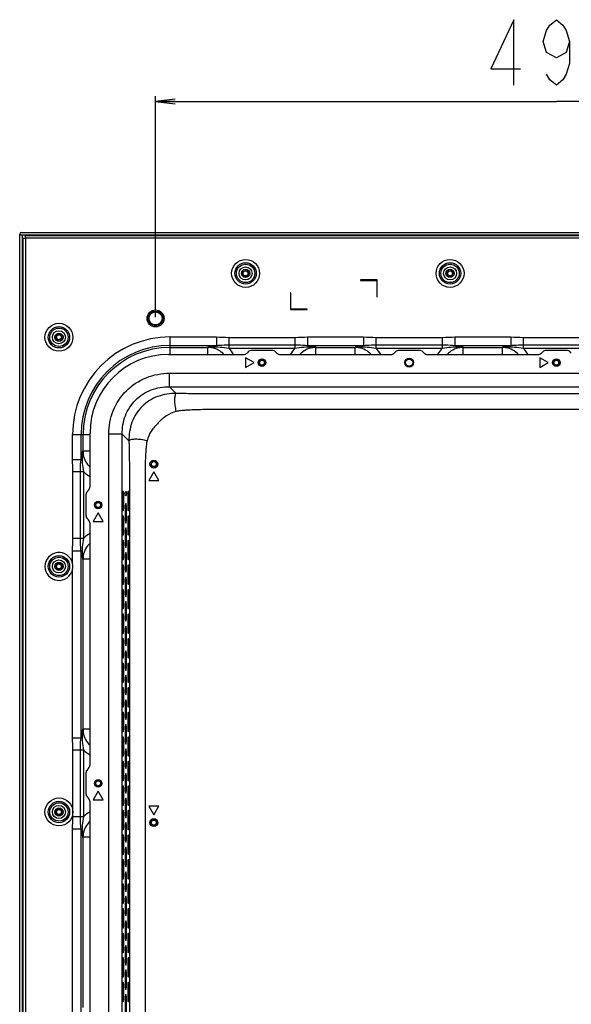
# Model space of a CAD drawing. Units: millimetres. Extents: x 0 to 1189, y 0 to 841.
# Drawn here: x 782 to 867, y 477 to 627 of the extents above; entities that cross this region are included whole.
import ezdxf

# ---------------------------------------------------------------- set-up
doc = ezdxf.new("R2010")
doc.units = ezdxf.units.MM
doc.header["$LTSCALE"] = 65.395
doc.layers.get('0').update_dxf_attribs({"linetype": 'CONTINUOUS'})
for name, color, linetype in [('3_ALL_AXES', 7, 'CONTINUOUS'), ('7_ALL_FEATURES', 7, 'CONTINUOUS'), ('DEF_DRAFT_DIM', 7, 'CONTINUOUS')]:
    doc.layers.add(name, color=color, linetype=linetype)
doc.styles.get("Standard").update_dxf_attribs({"font": 'txt', "width": 0.8})
doc.dimstyles.new('DIMSTYLE_1', dxfattribs={"dimtxt": 10, "dimasz": 3, "dimexe": 0.8, "dimexo": 0.2, "dimgap": 2.5, "dimtad": 1, "dimlfac": 4, "dimdsep": 46, "dimtxsty": 'Standard', "dimblk": 'OPEN', "dimblk1": 'OPEN', "dimblk2": 'OPEN', "dimcen": 0.09, "dimazin": 2, "dimtp": 0.8, "dimtm": 0.8, "dimtfac": 1, "dimtofl": 0, "dimtmove": 0, "dimatfit": 3, "dimldrblk": 'OPEN', "dimfxl": 1, "dimtolj": 1, "dimarcsym": 0})

# ---------------------------------------------------------------- blocks, each defined once
blk = doc.blocks.new('_OPEN')
at = {"color": 0, "linetype": 'ByBlock'}
for p, q in [((0, 0), (-1, 0.117)), ((-1, -0.117), (0, 0)), ((-1, 0), (0, 0))]:
    blk.add_line(p, q, dxfattribs=at)
blk = doc.blocks.new('*D9')
at = {"layer": 'DEF_DRAFT_DIM', "color": 2, "linetype": 'Continuous', "transparency": 16777216}
for p, q in [((803.17, 581.63), (803.17, 615.36)), ((925.67, 581.63), (925.67, 615.36)), ((803.17, 614.56), (864.42, 614.56)), ((925.67, 614.56), (864.42, 614.56))]:
    blk.add_line(p, q, dxfattribs=at)
at = {"layer": 'DEF_DRAFT_DIM', "color": 2, "linetype": 'Continuous', "transparency": 16777216, "xscale": 3, "yscale": 3, "zscale": 3, "rotation": 180}
blk.add_blockref('_OPEN', (803.17, 614.56), dxfattribs=at)
at = {"layer": 'DEF_DRAFT_DIM', "color": 2, "linetype": 'Continuous', "transparency": 16777216, "xscale": 3, "yscale": 3, "zscale": 3}
blk.add_blockref('_OPEN', (925.67, 614.56), dxfattribs=at)

msp = doc.modelspace()

# ---------------------------------------------------------------- linework, layer by layer
at = {"layer": '3_ALL_AXES', "color": 7, "linetype": 'Continuous'}
for p, q in [((798.1135, 554.6834), (798.1135, 552.4334)), ((798.1135, 554.6834), (798.3144, 554.6834)), ((798.3144, 552.4334), (798.3144, 554.6834)), ((798.9173, 554.6834), (798.9173, 552.4334)), ((798.9173, 554.6834), (799.1183, 554.6834)), ((799.1183, 552.4334), (799.1183, 554.6834)), ((798.1135, 552.4334), (798.3144, 552.4334)), ((798.5154, 552.8084), (798.5154, 550.5584)), ((798.5154, 552.8084), (798.7163, 552.8084)), ((798.7163, 550.5584), (798.7163, 552.8084)), ((798.9173, 552.4334), (799.1183, 552.4334)), ((798.1135, 550.9334), (798.1135, 548.6834)), ((798.1135, 550.9334), (798.3144, 550.9334)), ((798.3144, 548.6834), (798.3144, 550.9334)), ((798.5154, 550.5584), (798.7163, 550.5584)), ((798.9173, 550.9334), (798.9173, 548.6834)), ((798.9173, 550.9334), (799.1183, 550.9334)), ((799.1183, 548.6834), (799.1183, 550.9334)), ((798.5154, 549.0584), (798.5154, 546.8084)), ((798.5154, 549.0584), (798.7163, 549.0584)), ((798.7163, 546.8084), (798.7163, 549.0584)), ((798.1135, 548.6834), (798.3144, 548.6834)), ((798.9173, 548.6834), (799.1183, 548.6834)), ((798.1135, 547.1834), (798.1135, 544.9334)), ((798.1135, 547.1834), (798.3144, 547.1834)), ((798.3144, 544.9334), (798.3144, 547.1834)), ((798.5154, 546.8084), (798.7163, 546.8084)), ((798.9173, 547.1834), (798.9173, 544.9334)), ((798.9173, 547.1834), (799.1183, 547.1834)), ((799.1183, 544.9334), (799.1183, 547.1834)), ((798.1135, 544.9334), (798.3144, 544.9334)), ((798.5154, 545.3084), (798.5154, 543.0584)), ((798.5154, 545.3084), (798.7163, 545.3084)), ((798.7163, 543.0584), (798.7163, 545.3084)), ((798.9173, 544.9334), (799.1183, 544.9334)), ((798.1135, 543.4334), (798.1135, 541.1834)), ((798.1135, 543.4334), (798.3144, 543.4334)), ((798.3144, 541.1834), (798.3144, 543.4334)), ((798.5154, 543.0584), (798.7163, 543.0584)), ((798.9173, 543.4334), (798.9173, 541.1834)), ((798.9173, 543.4334), (799.1183, 543.4334)), ((799.1183, 541.1834), (799.1183, 543.4334)), ((798.5154, 541.5584), (798.5154, 539.3084)), ((798.5154, 541.5584), (798.7163, 541.5584)), ((798.7163, 539.3084), (798.7163, 541.5584)), ((798.1135, 541.1834), (798.3144, 541.1834)), ((798.9173, 541.1834), (799.1183, 541.1834)), ((798.1135, 539.6834), (798.1135, 537.4334)), ((798.1135, 539.6834), (798.3144, 539.6834)), ((798.3144, 537.4334), (798.3144, 539.6834)), ((798.5154, 539.3084), (798.7163, 539.3084)), ((798.9173, 539.6834), (798.9173, 537.4334)), ((798.9173, 539.6834), (799.1183, 539.6834)), ((799.1183, 537.4334), (799.1183, 539.6834)), ((798.1135, 537.4334), (798.3144, 537.4334)), ((798.5154, 537.8084), (798.5154, 535.5584)), ((798.5154, 537.8084), (798.7163, 537.8084)), ((798.7163, 535.5584), (798.7163, 537.8084)), ((798.9173, 537.4334), (799.1183, 537.4334)), ((798.1135, 535.9334), (798.1135, 533.6834)), ((798.1135, 535.9334), (798.3144, 535.9334)), ((798.3144, 533.6834), (798.3144, 535.9334)), ((798.5154, 535.5584), (798.7163, 535.5584)), ((798.9173, 535.9334), (798.9173, 533.6834)), ((798.9173, 535.9334), (799.1183, 535.9334)), ((799.1183, 533.6834), (799.1183, 535.9334)), ((798.5154, 534.0584), (798.5154, 531.8084)), ((798.5154, 534.0584), (798.7163, 534.0584)), ((798.7163, 531.8084), (798.7163, 534.0584)), ((798.1135, 533.6834), (798.3144, 533.6834)), ((798.9173, 533.6834), (799.1183, 533.6834)), ((798.1135, 532.1834), (798.1135, 529.9334)), ((798.1135, 532.1834), (798.3144, 532.1834)), ((798.3144, 529.9334), (798.3144, 532.1834)), ((798.5154, 531.8084), (798.7163, 531.8084)), ((798.9173, 532.1834), (798.9173, 529.9334)), ((798.9173, 532.1834), (799.1183, 532.1834)), ((799.1183, 529.9334), (799.1183, 532.1834)), ((798.1135, 529.9334), (798.3144, 529.9334)), ((798.5154, 530.3084), (798.5154, 528.0584)), ((798.5154, 530.3084), (798.7163, 530.3084)), ((798.7163, 528.0584), (798.7163, 530.3084)), ((798.9173, 529.9334), (799.1183, 529.9334)), ((798.1135, 528.4334), (798.1135, 526.1834)), ((798.1135, 528.4334), (798.3144, 528.4334)), ((798.3144, 526.1834), (798.3144, 528.4334)), ((798.5154, 528.0584), (798.7163, 528.0584)), ((798.9173, 528.4334), (798.9173, 526.1834)), ((798.9173, 528.4334), (799.1183, 528.4334)), ((799.1183, 526.1834), (799.1183, 528.4334)), ((798.5154, 526.5584), (798.5154, 524.3084)), ((798.5154, 526.5584), (798.7163, 526.5584)), ((798.7163, 524.3084), (798.7163, 526.5584)), ((798.1135, 526.1834), (798.3144, 526.1834)), ((798.9173, 526.1834), (799.1183, 526.1834)), ((798.1135, 524.6834), (798.1135, 522.4334)), ((798.1135, 524.6834), (798.3144, 524.6834)), ((798.3144, 522.4334), (798.3144, 524.6834)), ((798.5154, 524.3084), (798.7163, 524.3084)), ((798.9173, 524.6834), (798.9173, 522.4334)), ((798.9173, 524.6834), (799.1183, 524.6834)), ((799.1183, 522.4334), (799.1183, 524.6834)), ((798.1135, 522.4334), (798.3144, 522.4334)), ((798.5154, 522.8084), (798.5154, 520.5584)), ((798.5154, 522.8084), (798.7163, 522.8084)), ((798.7163, 520.5584), (798.7163, 522.8084)), ((798.9173, 522.4334), (799.1183, 522.4334)), ((798.1135, 520.9334), (798.1135, 518.6834)), ((798.1135, 520.9334), (798.3144, 520.9334)), ((798.3144, 518.6834), (798.3144, 520.9334)), ((798.5154, 520.5584), (798.7163, 520.5584)), ((798.9173, 520.9334), (798.9173, 518.6834)), ((798.9173, 520.9334), (799.1183, 520.9334)), ((799.1183, 518.6834), (799.1183, 520.9334)), ((798.5154, 519.0584), (798.5154, 516.8084)), ((798.5154, 519.0584), (798.7163, 519.0584)), ((798.7163, 516.8084), (798.7163, 519.0584)), ((798.1135, 518.6834), (798.3144, 518.6834)), ((798.9173, 518.6834), (799.1183, 518.6834)), ((798.1135, 517.1834), (798.1135, 514.9334)), ((798.1135, 517.1834), (798.3144, 517.1834)), ((798.3144, 514.9334), (798.3144, 517.1834)), ((798.5154, 516.8084), (798.7163, 516.8084)), ((798.9173, 517.1834), (798.9173, 514.9334)), ((798.9173, 517.1834), (799.1183, 517.1834)), ((799.1183, 514.9334), (799.1183, 517.1834)), ((798.1135, 514.9334), (798.3144, 514.9334)), ((798.5154, 515.3084), (798.5154, 513.0584)), ((798.5154, 515.3084), (798.7163, 515.3084)), ((798.7163, 513.0584), (798.7163, 515.3084)), ((798.9173, 514.9334), (799.1183, 514.9334)), ((798.1135, 513.4334), (798.1135, 511.1834)), ((798.1135, 513.4334), (798.3144, 513.4334)), ((798.3144, 511.1834), (798.3144, 513.4334)), ((798.5154, 513.0584), (798.7163, 513.0584)), ((798.9173, 513.4334), (798.9173, 511.1834)), ((798.9173, 513.4334), (799.1183, 513.4334)), ((799.1183, 511.1834), (799.1183, 513.4334)), ((798.5154, 511.5584), (798.5154, 509.3084)), ((798.5154, 511.5584), (798.7163, 511.5584)), ((798.7163, 509.3084), (798.7163, 511.5584)), ((798.1135, 511.1834), (798.3144, 511.1834)), ((798.9173, 511.1834), (799.1183, 511.1834)), ((798.1135, 509.6834), (798.1135, 507.4334)), ((798.1135, 509.6834), (798.3144, 509.6834)), ((798.3144, 507.4334), (798.3144, 509.6834)), ((798.5154, 509.3084), (798.7163, 509.3084)), ((798.9173, 509.6834), (798.9173, 507.4334)), ((798.9173, 509.6834), (799.1183, 509.6834)), ((799.1183, 507.4334), (799.1183, 509.6834)), ((798.1135, 507.4334), (798.3144, 507.4334)), ((798.5154, 507.8084), (798.5154, 505.5584)), ((798.5154, 507.8084), (798.7163, 507.8084)), ((798.7163, 505.5584), (798.7163, 507.8084)), ((798.9173, 507.4334), (799.1183, 507.4334)), ((798.1135, 505.9334), (798.1135, 503.6834)), ((798.1135, 505.9334), (798.3144, 505.9334)), ((798.3144, 503.6834), (798.3144, 505.9334)), ((798.5154, 505.5584), (798.7163, 505.5584)), ((798.9173, 505.9334), (798.9173, 503.6834)), ((798.9173, 505.9334), (799.1183, 505.9334)), ((799.1183, 503.6834), (799.1183, 505.9334)), ((798.5154, 504.0584), (798.5154, 501.8084)), ((798.5154, 504.0584), (798.7163, 504.0584)), ((798.7163, 501.8084), (798.7163, 504.0584)), ((798.1135, 503.6834), (798.3144, 503.6834)), ((798.9173, 503.6834), (799.1183, 503.6834)), ((798.1135, 502.1834), (798.1135, 499.9334)), ((798.1135, 502.1834), (798.3144, 502.1834)), ((798.3144, 499.9334), (798.3144, 502.1834)), ((798.5154, 501.8084), (798.7163, 501.8084)), ((798.9173, 502.1834), (798.9173, 499.9334)), ((798.9173, 502.1834), (799.1183, 502.1834)), ((799.1183, 499.9334), (799.1183, 502.1834)), ((798.1135, 499.9334), (798.3144, 499.9334)), ((798.5154, 500.3084), (798.5154, 498.0584)), ((798.5154, 500.3084), (798.7163, 500.3084)), ((798.7163, 498.0584), (798.7163, 500.3084)), ((798.9173, 499.9334), (799.1183, 499.9334)), ((798.1135, 498.4334), (798.1135, 496.1834)), ((798.1135, 498.4334), (798.3144, 498.4334)), ((798.3144, 496.1834), (798.3144, 498.4334)), ((798.5154, 498.0584), (798.7163, 498.0584)), ((798.9173, 498.4334), (798.9173, 496.1834)), ((798.9173, 498.4334), (799.1183, 498.4334)), ((799.1183, 496.1834), (799.1183, 498.4334)), ((798.5154, 496.5584), (798.5154, 494.3084)), ((798.5154, 496.5584), (798.7163, 496.5584)), ((798.7163, 494.3084), (798.7163, 496.5584)), ((798.1135, 496.1834), (798.3144, 496.1834)), ((798.9173, 496.1834), (799.1183, 496.1834)), ((798.1135, 494.6834), (798.1135, 492.4334)), ((798.1135, 494.6834), (798.3144, 494.6834)), ((798.3144, 492.4334), (798.3144, 494.6834)), ((798.5154, 494.3084), (798.7163, 494.3084)), ((798.9173, 494.6834), (798.9173, 492.4334)), ((798.9173, 494.6834), (799.1183, 494.6834)), ((799.1183, 492.4334), (799.1183, 494.6834)), ((798.1135, 492.4334), (798.3144, 492.4334)), ((798.5154, 492.8084), (798.5154, 490.5584)), ((798.5154, 492.8084), (798.7163, 492.8084)), ((798.7163, 490.5584), (798.7163, 492.8084)), ((798.9173, 492.4334), (799.1183, 492.4334)), ((798.1135, 490.9334), (798.1135, 488.6834)), ((798.1135, 490.9334), (798.3144, 490.9334)), ((798.3144, 488.6834), (798.3144, 490.9334)), ((798.5154, 490.5584), (798.7163, 490.5584)), ((798.9173, 490.9334), (798.9173, 488.6834)), ((798.9173, 490.9334), (799.1183, 490.9334)), ((799.1183, 488.6834), (799.1183, 490.9334)), ((798.5154, 489.0584), (798.5154, 486.8084)), ((798.5154, 489.0584), (798.7163, 489.0584)), ((798.7163, 486.8084), (798.7163, 489.0584)), ((798.1135, 488.6834), (798.3144, 488.6834)), ((798.9173, 488.6834), (799.1183, 488.6834)), ((798.1135, 487.1834), (798.1135, 484.9334)), ((798.1135, 487.1834), (798.3144, 487.1834)), ((798.3144, 484.9334), (798.3144, 487.1834)), ((798.5154, 486.8084), (798.7163, 486.8084)), ((798.9173, 487.1834), (798.9173, 484.9334)), ((798.9173, 487.1834), (799.1183, 487.1834)), ((799.1183, 484.9334), (799.1183, 487.1834)), ((798.1135, 484.9334), (798.3144, 484.9334)), ((798.5154, 485.3084), (798.5154, 483.0584)), ((798.5154, 485.3084), (798.7163, 485.3084)), ((798.7163, 483.0584), (798.7163, 485.3084)), ((798.9173, 484.9334), (799.1183, 484.9334)), ((798.1135, 483.4334), (798.1135, 481.1834)), ((798.1135, 483.4334), (798.3144, 483.4334)), ((798.3144, 481.1834), (798.3144, 483.4334)), ((798.5154, 483.0584), (798.7163, 483.0584)), ((798.9173, 483.4334), (798.9173, 481.1834)), ((798.9173, 483.4334), (799.1183, 483.4334)), ((799.1183, 481.1834), (799.1183, 483.4334)), ((798.5154, 481.5584), (798.5154, 479.3084)), ((798.5154, 481.5584), (798.7163, 481.5584)), ((798.7163, 479.3084), (798.7163, 481.5584)), ((798.1135, 481.1834), (798.3144, 481.1834)), ((798.9173, 481.1834), (799.1183, 481.1834)), ((798.1135, 479.6834), (798.1135, 477.4334)), ((798.1135, 479.6834), (798.3144, 479.6834)), ((798.3144, 477.4334), (798.3144, 479.6834)), ((798.5154, 479.3084), (798.7163, 479.3084)), ((798.9173, 479.6834), (798.9173, 477.4334)), ((798.9173, 479.6834), (799.1183, 479.6834)), ((799.1183, 477.4334), (799.1183, 479.6834)), ((798.1135, 477.4334), (798.3144, 477.4334)), ((798.5154, 477.8084), (798.5154, 475.5584)), ((798.5154, 477.8084), (798.7163, 477.8084)), ((798.7163, 475.5584), (798.7163, 477.8084)), ((798.9173, 477.4334), (799.1183, 477.4334))]:
    msp.add_line(p, q, dxfattribs=at)
for centre, radius in [((816.9195, 588.3084), 0.625), ((848.1695, 588.3084), 0.625), ((803.1695, 581.4334), 1.3), ((788.3945, 578.5584), 0.625), ((819.4195, 574.6834), 0.575), ((841.9195, 574.6834), 0.675), ((864.4195, 574.6834), 0.575), ((802.8945, 559.1834), 0.6), ((794.3945, 552.9334), 0.575), ((788.3945, 543.5584), 0.625), ((794.3945, 510.4334), 0.575), ((788.3945, 506.0584), 0.625), ((802.8945, 504.4334), 0.6)]:
    msp.add_circle(centre, radius, dxfattribs=at)
for centre, start_param, end_param in [((798.2139, 554.6834), 4.71238898, 7.85398163), ((799.0178, 554.6834), 4.71238898, 7.85398163), ((798.2139, 552.4334), -4.71238898, -1.57079633), ((798.6159, 552.8084), 4.71238898, 7.85398163), ((799.0178, 552.4334), -4.71238898, -1.57079633), ((798.2139, 550.9334), 4.71238898, 7.85398163), ((798.6159, 550.5584), -4.71238898, -1.57079633), ((799.0178, 550.9334), 4.71238898, 7.85398163), ((798.6159, 549.0584), 4.71238898, 7.85398163), ((798.2139, 548.6834), -4.71238898, -1.57079633), ((798.2139, 547.1834), 4.71238898, 7.85398163), ((799.0178, 548.6834), -4.71238898, -1.57079633), ((799.0178, 547.1834), 4.71238898, 7.85398163), ((798.6159, 546.8084), -4.71238898, -1.57079633), ((798.2139, 544.9334), -4.71238898, -1.57079633), ((798.6159, 545.3084), 4.71238898, 7.85398163), ((799.0178, 544.9334), -4.71238898, -1.57079633), ((798.2139, 543.4334), 4.71238898, 7.85398163), ((798.6159, 543.0584), -4.71238898, -1.57079633), ((799.0178, 543.4334), 4.71238898, 7.85398163), ((798.6159, 541.5584), 4.71238898, 7.85398163), ((798.2139, 541.1834), -4.71238898, -1.57079633), ((798.2139, 539.6834), 4.71238898, 7.85398163), ((799.0178, 541.1834), -4.71238898, -1.57079633), ((799.0178, 539.6834), 4.71238898, 7.85398163), ((798.6159, 539.3084), -4.71238898, -1.57079633), ((798.2139, 537.4334), -4.71238898, -1.57079633), ((798.6159, 537.8084), 4.71238898, 7.85398163), ((799.0178, 537.4334), -4.71238898, -1.57079633), ((798.2139, 535.9334), 4.71238898, 7.85398163), ((798.6159, 535.5584), -4.71238898, -1.57079633), ((799.0178, 535.9334), 4.71238898, 7.85398163), ((798.6159, 534.0584), 4.71238898, 7.85398163), ((798.2139, 533.6834), -4.71238898, -1.57079633), ((798.2139, 532.1834), 4.71238898, 7.85398163), ((799.0178, 533.6834), -4.71238898, -1.57079633), ((799.0178, 532.1834), 4.71238898, 7.85398163), ((798.6159, 531.8084), -4.71238898, -1.57079633), ((798.2139, 529.9334), -4.71238898, -1.57079633), ((798.6159, 530.3084), 4.71238898, 7.85398163), ((799.0178, 529.9334), -4.71238898, -1.57079633), ((798.2139, 528.4334), 4.71238898, 7.85398163), ((798.6159, 528.0584), -4.71238898, -1.57079633), ((799.0178, 528.4334), 4.71238898, 7.85398163), ((798.6159, 526.5584), 4.71238898, 7.85398163), ((798.2139, 526.1834), -4.71238898, -1.57079633), ((798.2139, 524.6834), 4.71238898, 7.85398163), ((799.0178, 526.1834), -4.71238898, -1.57079633), ((799.0178, 524.6834), 4.71238898, 7.85398163), ((798.6159, 524.3084), -4.71238898, -1.57079633), ((798.2139, 522.4334), -4.71238898, -1.57079633), ((798.6159, 522.8084), 4.71238898, 7.85398163), ((799.0178, 522.4334), -4.71238898, -1.57079633), ((798.2139, 520.9334), 4.71238898, 7.85398163), ((798.6159, 520.5584), -4.71238898, -1.57079633), ((799.0178, 520.9334), 4.71238898, 7.85398163), ((798.6159, 519.0584), 4.71238898, 7.85398163), ((798.2139, 518.6834), -4.71238898, -1.57079633), ((798.2139, 517.1834), 4.71238898, 7.85398163), ((799.0178, 518.6834), -4.71238898, -1.57079633), ((799.0178, 517.1834), 4.71238898, 7.85398163), ((798.6159, 516.8084), -4.71238898, -1.57079633), ((798.2139, 514.9334), -4.71238898, -1.57079633), ((798.6159, 515.3084), 4.71238898, 7.85398163), ((799.0178, 514.9334), -4.71238898, -1.57079633), ((798.2139, 513.4334), 4.71238898, 7.85398163), ((798.6159, 513.0584), -4.71238898, -1.57079633), ((799.0178, 513.4334), 4.71238898, 7.85398163), ((798.6159, 511.5584), 4.71238898, 7.85398163), ((798.2139, 511.1834), -4.71238898, -1.57079633), ((798.2139, 509.6834), 4.71238898, 7.85398163), ((799.0178, 511.1834), -4.71238898, -1.57079633), ((799.0178, 509.6834), 4.71238898, 7.85398163), ((798.6159, 509.3084), -4.71238898, -1.57079633), ((798.2139, 507.4334), -4.71238898, -1.57079633), ((798.6159, 507.8084), 4.71238898, 7.85398163), ((799.0178, 507.4334), -4.71238898, -1.57079633), ((798.2139, 505.9334), 4.71238898, 7.85398163), ((798.6159, 505.5584), -4.71238898, -1.57079633), ((799.0178, 505.9334), 4.71238898, 7.85398163), ((798.6159, 504.0584), 4.71238898, 7.85398163), ((798.2139, 503.6834), -4.71238898, -1.57079633), ((798.2139, 502.1834), 4.71238898, 7.85398163), ((799.0178, 503.6834), -4.71238898, -1.57079633), ((799.0178, 502.1834), 4.71238898, 7.85398163), ((798.6159, 501.8084), -4.71238898, -1.57079633), ((798.2139, 499.9334), -4.71238898, -1.57079633), ((798.6159, 500.3084), 4.71238898, 7.85398163), ((799.0178, 499.9334), -4.71238898, -1.57079633), ((798.2139, 498.4334), 4.71238898, 7.85398163), ((798.6159, 498.0584), -4.71238898, -1.57079633), ((799.0178, 498.4334), 4.71238898, 7.85398163), ((798.6159, 496.5584), 4.71238898, 7.85398163), ((798.2139, 496.1834), -4.71238898, -1.57079633), ((798.2139, 494.6834), 4.71238898, 7.85398163), ((799.0178, 496.1834), -4.71238898, -1.57079633), ((799.0178, 494.6834), 4.71238898, 7.85398163), ((798.6159, 494.3084), -4.71238898, -1.57079633), ((798.2139, 492.4334), -4.71238898, -1.57079633), ((798.6159, 492.8084), 4.71238898, 7.85398163), ((799.0178, 492.4334), -4.71238898, -1.57079633), ((798.2139, 490.9334), 4.71238898, 7.85398163), ((798.6159, 490.5584), -4.71238898, -1.57079633), ((799.0178, 490.9334), 4.71238898, 7.85398163), ((798.6159, 489.0584), 4.71238898, 7.85398163), ((798.2139, 488.6834), -4.71238898, -1.57079633), ((798.2139, 487.1834), 4.71238898, 7.85398163), ((799.0178, 488.6834), -4.71238898, -1.57079633), ((799.0178, 487.1834), 4.71238898, 7.85398163), ((798.6159, 486.8084), -4.71238898, -1.57079633), ((798.2139, 484.9334), -4.71238898, -1.57079633), ((798.6159, 485.3084), 4.71238898, 7.85398163), ((799.0178, 484.9334), -4.71238898, -1.57079633), ((798.2139, 483.4334), 4.71238898, 7.85398163), ((798.6159, 483.0584), -4.71238898, -1.57079633), ((799.0178, 483.4334), 4.71238898, 7.85398163), ((798.6159, 481.5584), 4.71238898, 7.85398163), ((798.2139, 481.1834), -4.71238898, -1.57079633), ((798.2139, 479.6834), 4.71238898, 7.85398163), ((799.0178, 481.1834), -4.71238898, -1.57079633), ((799.0178, 479.6834), 4.71238898, 7.85398163), ((798.6159, 479.3084), -4.71238898, -1.57079633), ((798.6159, 477.8084), 4.71238898, 7.85398163), ((798.2139, 477.4334), -4.71238898, -1.57079633), ((799.0178, 477.4334), -4.71238898, -1.57079633)]:
    msp.add_ellipse(centre, major_axis=(0, 0.375), ratio=0.26794919, start_param=start_param, end_param=end_param, dxfattribs=at)
msp.add_ellipse((798.6159, 554.6834), major_axis=(0, 0.375), ratio=0.26794919, dxfattribs=at)
at = {"layer": '7_ALL_FEATURES', "color": 7, "linetype": 'Continuous'}
for p, q in [((782.3945, 306.5584), (782.3945, 594.3084)), ((782.3945, 594.1834), (946.4445, 594.1834)), ((782.6445, 594.5584), (946.1945, 594.5584)), ((782.7695, 594.1834), (782.7695, 306.6834)), ((783.282, 593.6709), (783.282, 594.0584)), ((945.557, 594.0584), (783.282, 594.0584)), ((782.8945, 593.3584), (782.7695, 593.3584)), ((782.8945, 593.6709), (782.8945, 307.1959)), ((782.8945, 593.6709), (783.282, 593.6709)), ((783.2695, 593.6709), (783.2695, 307.1959)), ((945.557, 593.6834), (783.282, 593.6834)), ((834.4695, 587.3084), (834.4695, 587.2334)), ((837.0445, 587.3084), (834.4695, 587.3084)), ((834.4695, 587.2334), (836.9695, 587.2334)), ((836.9695, 587.2334), (836.9695, 584.7334)), ((837.0445, 584.7334), (837.0445, 587.3084)), ((823.7695, 585.3584), (823.7695, 582.7834)), ((823.8445, 585.3584), (823.7695, 585.3584)), ((823.8445, 582.8584), (823.8445, 585.3584)), ((836.9695, 584.7334), (837.0445, 584.7334)), ((823.7695, 582.7834), (826.3445, 582.7834)), ((826.3445, 582.8584), (823.8445, 582.8584)), ((826.3445, 582.7834), (826.3445, 582.8584)), ((805.3945, 575.9334), (805.3945, 578.6027)), ((805.3945, 578.6027), (812.4512, 578.6027)), ((812.4513, 578.6027), (812.4513, 577.3106)), ((814.3416, 578.5374), (814.3416, 576.8838)), ((814.3417, 578.5374), (824.4977, 578.5374)), ((824.4975, 576.8838), (824.4975, 578.5374)), ((826.3877, 578.6027), (834.9512, 578.6027)), ((826.3878, 578.6027), (826.3878, 577.3106)), ((834.9513, 578.6027), (834.9513, 577.3106)), ((836.8416, 578.5374), (836.8416, 576.8838)), ((836.8417, 578.5374), (846.9977, 578.5374)), ((846.9975, 576.8838), (846.9975, 578.5374)), ((848.8877, 578.6027), (857.4512, 578.6027)), ((848.8878, 578.6027), (848.8878, 577.3106)), ((857.4513, 578.6027), (857.4513, 577.3106)), ((859.3416, 578.5374), (859.3416, 576.8838)), ((859.3417, 578.5374), (869.4977, 578.5374)), ((805.3945, 577.3106), (812.4513, 577.3106)), ((805.3945, 577.0001), (811.171, 577.0001)), ((811.1631, 577.0221), (811.171, 577.0001)), ((811.171, 575.9334), (811.171, 577.0001)), ((811.733, 577.0838), (811.7129, 576.9654)), ((814.3416, 577.4006), (824.4975, 577.4006)), ((814.3416, 576.8838), (824.4975, 576.8838)), ((817.3249, 576.3388), (817.1392, 576.1531)), ((820.9839, 576.5584), (817.8552, 576.5584)), ((821.6999, 576.1531), (821.5142, 576.3388)), ((826.3878, 577.3106), (834.9513, 577.3106)), ((827.1262, 576.9654), (827.1061, 577.0838)), ((827.668, 577.0001), (827.676, 577.0221)), ((827.668, 575.9334), (827.668, 577.0001)), ((827.668, 577.0001), (833.671, 577.0001)), ((833.6631, 577.0221), (833.671, 577.0001)), ((833.671, 575.9334), (833.671, 577.0001)), ((834.233, 577.0838), (834.2129, 576.9654)), ((836.8416, 577.4006), (846.9975, 577.4006)), ((836.8416, 576.8838), (846.9975, 576.8838)), ((839.8249, 576.3388), (839.6392, 576.1531)), ((843.4839, 576.5584), (840.3552, 576.5584)), ((844.1999, 576.1531), (844.0142, 576.3388)), ((848.8878, 577.3106), (857.4513, 577.3106)), ((849.6262, 576.9654), (849.6061, 577.0838)), ((850.168, 577.0001), (850.176, 577.0221)), ((850.168, 575.9334), (850.168, 577.0001)), ((850.168, 577.0001), (856.171, 577.0001)), ((856.1631, 577.0221), (856.171, 577.0001)), ((856.171, 575.9334), (856.171, 577.0001)), ((856.733, 577.0838), (856.7129, 576.9654)), ((859.3416, 577.4006), (869.4975, 577.4006)), ((859.3416, 576.8838), (869.4975, 576.8838)), ((862.3249, 576.3388), (862.1392, 576.1531)), ((865.9839, 576.5584), (862.8552, 576.5584)), ((866.6999, 576.1531), (866.5142, 576.3388)), ((805.1445, 575.9334), (816.6089, 575.9334)), ((816.9195, 575.4334), (816.9195, 573.9334)), ((818.2186, 574.6834), (816.9195, 575.4334)), ((816.9195, 573.9334), (818.2186, 574.6834)), ((822.2302, 575.9334), (839.1089, 575.9334)), ((844.7302, 575.9334), (861.6089, 575.9334)), ((861.8705, 575.4334), (861.8705, 573.9334)), ((863.1695, 574.6834), (861.8705, 575.4334)), ((861.8705, 573.9334), (863.1695, 574.6834)), ((805.311, 571.0114), (805.311, 573.064)), ((805.311, 573.064), (923.5281, 573.064)), ((806.3295, 569.9929), (805.311, 571.0114)), ((805.311, 571.0114), (923.5281, 571.0114)), ((793.1445, 555.7441), (793.1445, 563.9334)), ((790.4753, 559.9016), (790.4753, 563.6834)), ((790.4753, 563.6834), (793.1445, 563.6834)), ((791.7673, 559.9017), (791.7673, 563.6834)), ((792.0778, 561.1819), (792.0778, 563.6834)), ((796.014, 337.0999), (796.014, 563.767)), ((798.0666, 563.767), (796.014, 563.767)), ((798.0666, 337.0999), (798.0666, 563.767)), ((799.0845, 562.7491), (798.0666, 563.767)), ((792.0778, 561.1819), (792.0559, 561.1899)), ((793.1445, 561.1819), (792.0778, 561.1819)), ((790.4753, 559.9017), (791.7673, 559.9017)), ((792.1126, 560.6401), (791.9942, 560.62)), ((790.5406, 547.8556), (790.5406, 558.0116)), ((792.1942, 558.0114), (790.5406, 558.0114)), ((791.6774, 547.8555), (791.6774, 558.0114)), ((792.1942, 547.8555), (792.1942, 558.0114)), ((802.8945, 557.9825), (802.1445, 556.6834)), ((803.6445, 556.6834), (802.8945, 557.9825)), ((802.1445, 556.6834), (803.6445, 556.6834)), ((792.9249, 555.2138), (792.7392, 555.0281)), ((792.5195, 554.4978), (792.5195, 551.3691)), ((792.7392, 550.8388), (792.9249, 550.6531)), ((794.3945, 551.7325), (793.6445, 550.4334)), ((793.6445, 550.4334), (795.1445, 550.4334)), ((795.1445, 550.4334), (794.3945, 551.7325)), ((793.1445, 513.2441), (793.1445, 550.1228)), ((790.5406, 547.8555), (792.1942, 547.8555)), ((790.4753, 545.9652), (791.7673, 545.9652)), ((790.4753, 544.0295), (790.4753, 545.9651)), ((791.7673, 517.4017), (791.7673, 545.9652)), ((791.9942, 545.2469), (792.1126, 545.2267)), ((792.0559, 544.6769), (792.0778, 544.6849)), ((792.0778, 518.6819), (792.0778, 544.6849)), ((793.1445, 544.6849), (792.0778, 544.6849)), ((790.4753, 517.4016), (790.4753, 543.0874)), ((790.4753, 517.4017), (791.7673, 517.4017)), ((792.1126, 518.1401), (791.9942, 518.12)), ((792.0778, 518.6819), (792.0559, 518.6899)), ((793.1445, 518.6819), (792.0778, 518.6819)), ((790.5406, 505.3556), (790.5406, 515.5116)), ((792.1942, 515.5114), (790.5406, 515.5114)), ((791.6774, 505.3555), (791.6774, 515.5114)), ((792.1942, 505.3555), (792.1942, 515.5114)), ((792.5195, 511.9978), (792.5195, 508.8691)), ((792.9249, 512.7138), (792.7392, 512.5281)), ((792.7392, 508.3388), (792.9249, 508.1531)), ((794.3945, 509.2325), (793.6445, 507.9334)), ((795.1445, 507.9334), (794.3945, 509.2325)), ((793.1445, 470.7441), (793.1445, 507.6228)), ((793.6445, 507.9334), (795.1445, 507.9334)), ((802.1445, 506.9334), (802.8945, 505.6344)), ((803.6445, 506.9334), (802.1445, 506.9334)), ((802.8945, 505.6344), (803.6445, 506.9334)), ((790.5406, 505.3555), (792.1942, 505.3555)), ((790.4753, 503.4652), (791.7673, 503.4652)), ((790.4753, 474.9016), (790.4753, 503.4651)), ((791.7673, 474.9017), (791.7673, 503.4652)), ((791.9942, 502.7469), (792.1126, 502.7268)), ((792.0559, 502.1769), (792.0778, 502.1849)), ((792.0778, 476.1819), (792.0778, 502.1849)), ((793.1445, 502.1849), (792.0778, 502.1849))]:
    msp.add_line(p, q, dxfattribs=at)
for centre, radius in [((816.9195, 588.3084), 2.1334), ((816.9195, 588.3084), 1.6374), ((816.9195, 588.3084), 1.4001), ((848.1695, 588.3084), 2.1334), ((848.1695, 588.3084), 1.6374), ((848.1695, 588.3084), 1.4001), ((816.9195, 588.3084), 1.0033), ((816.9195, 588.3084), 0.45), ((816.9195, 588.3084), 0.375), ((848.1695, 588.3084), 1.0033), ((848.1695, 588.3084), 0.45), ((848.1695, 588.3084), 0.375), ((803.1695, 581.4334), 1.125), ((803.1695, 581.4334), 1), ((788.3945, 578.5584), 2.1334), ((788.3945, 578.5584), 1.6374), ((788.3945, 578.5584), 1.4001), ((788.3945, 578.5584), 1.0033), ((788.3945, 578.5584), 0.45), ((788.3945, 578.5584), 0.375), ((819.4195, 574.6834), 0.45), ((819.4195, 574.6834), 0.375), ((841.9195, 574.6834), 0.625), ((841.9195, 574.6834), 0.55), ((864.4195, 574.6834), 0.45), ((864.4195, 574.6834), 0.375), ((802.8945, 559.1834), 0.45), ((802.8945, 559.1834), 0.375), ((794.3945, 552.9334), 0.45), ((794.3945, 552.9334), 0.375), ((788.3945, 543.5584), 1.6374), ((788.3945, 543.5584), 1.4001), ((788.3945, 543.5584), 1.0033), ((788.3945, 543.5584), 0.45), ((788.3945, 543.5584), 0.375), ((794.3945, 510.4334), 0.45), ((794.3945, 510.4334), 0.375), ((788.3945, 506.0584), 2.1334), ((788.3945, 506.0584), 1.6374), ((788.3945, 506.0584), 1.4001), ((788.3945, 506.0584), 1.0033), ((788.3945, 506.0584), 0.45), ((788.3945, 506.0584), 0.375), ((802.8945, 504.4334), 0.45), ((802.8945, 504.4334), 0.375)]:
    msp.add_circle(centre, radius, dxfattribs=at)
for centre, radius, start, end in [((782.6445, 594.3084), 0.25, 90, 180), ((783.0195, 593.6084), 0.25, 180, 240), ((805.3945, 563.6834), 14.9193, 90, 180), ((805.3945, 563.6834), 13.6272, 90, 180), ((805.3945, 563.6834), 13.3167, 90, 180), ((812.18, 570.2948), 6.8037, 93.766754, 98.595697), ((811.1111, 573.8243), 3.1982, 79.155026, 89.069283), ((811.228, 573.6468), 3.3538, 81.687492, 90.973002), ((811.0083, 573.4918), 4.7557, 30.905059, 45.500359), ((816.6089, 576.6834), 0.75, 270, 315), ((817.8552, 575.8084), 0.75, 90, 135), ((820.9839, 575.8084), 0.75, 45, 90), ((822.2302, 576.6834), 0.75, 225, 270), ((827.8307, 573.4918), 4.7556, 134.499543, 149.100827), ((826.6589, 570.2927), 6.8058, 81.405092, 86.232593), ((827.728, 573.8243), 3.1982, 90.930713, 100.845055), ((827.6111, 573.6469), 3.3538, 89.026995, 98.312626), ((834.6799, 570.2949), 6.8036, 93.766634, 98.595698), ((833.6111, 573.8243), 3.1982, 79.155026, 89.069283), ((833.728, 573.6468), 3.3538, 81.687491, 90.973002), ((833.5084, 573.4918), 4.7556, 30.90569, 45.500446), ((839.1089, 576.6834), 0.75, 270, 315), ((840.3552, 575.8084), 0.75, 90, 135), ((843.4839, 575.8084), 0.75, 45, 90), ((844.7302, 576.6834), 0.75, 225, 270), ((850.3307, 573.4919), 4.7556, 134.499474, 149.097274), ((849.1589, 570.2922), 6.8063, 81.405232, 86.232417), ((850.228, 573.8243), 3.1982, 90.930713, 100.845055), ((850.1111, 573.6469), 3.3538, 89.026994, 98.312626), ((857.1799, 570.295), 6.8036, 93.766647, 98.595729), ((856.1111, 573.8243), 3.1982, 79.155026, 89.069283), ((856.228, 573.6468), 3.3538, 81.687491, 90.973002), ((856.0084, 573.4918), 4.7556, 30.905687, 45.500442), ((861.6089, 576.6834), 0.75, 270, 315), ((862.8552, 575.8084), 0.75, 90, 135), ((865.9839, 575.8084), 0.75, 45, 90), ((805.1445, 563.9334), 12, 90, 180), ((798.7853, 560.1728), 6.8058, 171.40509, 176.232593), ((795.2537, 561.2419), 3.1982, 180.930713, 190.845055), ((795.4311, 561.125), 3.3538, 179.026995, 188.312627), ((795.5861, 561.3446), 4.7556, 224.499546, 239.101032), ((793.2695, 554.4978), 0.75, 135, 180), ((792.3945, 555.7441), 0.75, 315, 360), ((793.2695, 551.3691), 0.75, 180, 225), ((792.3945, 550.1228), 0.75, 0, 45), ((795.5861, 544.5223), 4.7556, 120.905644, 135.500435), ((788.3945, 543.5584), 2.1334, 12.756275, 347.243725), ((798.783, 545.6938), 6.8035, 183.766644, 188.595729), ((795.2537, 544.625), 3.1982, 169.155026, 179.069283), ((795.4311, 544.7419), 3.3538, 171.687491, 180.973002), ((788.3855, 543.5576), 2.1424, 0.022317, 12.724696), ((788.3855, 543.5593), 2.1424, 347.275304, 359.977689), ((798.7856, 517.6728), 6.8062, 171.405207, 176.232472), ((795.2537, 518.7419), 3.1982, 180.930713, 190.845055), ((795.4311, 518.625), 3.3538, 179.026995, 188.312626), ((795.5861, 518.8446), 4.7556, 224.499488, 239.097732), ((792.3945, 513.2441), 0.75, 315, 360), ((793.2695, 511.9978), 0.75, 135, 180), ((793.2695, 508.8691), 0.75, 180, 225), ((792.3945, 507.6228), 0.75, 0, 45), ((795.5861, 502.0223), 4.7556, 120.905657, 135.500443), ((798.7831, 503.1938), 6.8036, 183.766655, 188.595676), ((795.2537, 502.125), 3.1982, 169.155026, 179.069283), ((795.4311, 502.2419), 3.3538, 171.687491, 180.973002)]:
    msp.add_arc(centre, radius, start, end, dxfattribs=at)
for points in [[(812.4512, 578.6027), (813.0817, 578.6027), (813.7112, 578.5374), (814.3417, 578.5374)], [(824.4977, 578.5374), (825.1281, 578.5374), (825.7574, 578.6027), (826.3877, 578.6027)], [(834.9512, 578.6027), (835.5817, 578.6027), (836.2112, 578.5374), (836.8417, 578.5374)], [(846.9977, 578.5374), (847.6281, 578.5374), (848.2574, 578.6027), (848.8877, 578.6027)], [(857.4512, 578.6027), (858.0817, 578.6027), (858.7112, 578.5374), (859.3417, 578.5374)], [(790.5406, 558.0116), (790.5406, 558.642), (790.4753, 559.2712), (790.4753, 559.9016)], [(790.4753, 545.9651), (790.4753, 546.5956), (790.5406, 547.225), (790.5406, 547.8556)], [(790.5406, 515.5116), (790.5406, 516.142), (790.4753, 516.7712), (790.4753, 517.4016)], [(790.4753, 503.4651), (790.4753, 504.0956), (790.5406, 504.725), (790.5406, 505.3556)]]:
    msp.add_open_spline(points, degree=3, dxfattribs=at)
for points, knots in [([(811.1631, 577.0221), (811.2022, 577.033), (811.3619, 577.0768), (811.5223, 577.1175), (811.6438, 577.1464)], [0, 0, 0, 0, 0.24554787, 1, 1, 1, 1]), ([(811.6438, 577.1464), (811.7088, 577.1618), (811.9765, 577.2234), (812.2462, 577.2762), (812.4513, 577.3106)], [0, 0, 0, 0, 0.24297101, 1, 1, 1, 1]), ([(811.733, 577.0838), (811.7259, 577.0904), (811.6984, 577.1141), (811.6678, 577.1346), (811.6438, 577.1464)], [0, 0, 0, 0, 0.26599076, 1, 1, 1, 1]), ([(813.6138, 575.934), (813.3639, 576.2004), (812.777, 576.6582), (812.0729, 576.9042), (811.7129, 576.9654)], [0, 0, 0, 0, 0.50008374, 1, 1, 1, 1]), ([(811.733, 577.0838), (812.1606, 577.112), (813.0378, 577.0934), (813.9048, 576.9708), (814.3416, 576.8838)], [0, 0, 0, 0, 0.49035907, 1, 1, 1, 1]), ([(812.4513, 577.3106), (812.6053, 577.3272), (813.234, 577.3822), (813.8655, 577.4006), (814.3416, 577.4006)], [0, 0, 0, 0, 0.2455081, 1, 1, 1, 1]), ([(824.4975, 577.4006), (824.6576, 577.4006), (825.2884, 577.3933), (825.9196, 577.3609), (826.3878, 577.3106)], [0, 0, 0, 0, 0.25376568, 1, 1, 1, 1]), ([(824.4975, 576.8838), (824.9342, 576.9708), (825.8013, 577.0934), (826.6785, 577.112), (827.1061, 577.0838)], [0, 0, 0, 0, 0.50963911, 1, 1, 1, 1]), ([(827.1262, 576.9654), (826.7661, 576.9042), (826.0618, 576.6581), (825.4748, 576.2001), (825.2248, 575.9335)], [0, 0, 0, 0, 0.49991522, 1, 1, 1, 1]), ([(826.3878, 577.3106), (826.4575, 577.2989), (826.728, 577.251), (826.9967, 577.1935), (827.1953, 577.1464)], [0, 0, 0, 0, 0.25721238, 1, 1, 1, 1]), ([(827.1061, 577.0838), (827.1132, 577.0904), (827.1407, 577.1141), (827.1713, 577.1346), (827.1953, 577.1464)], [0, 0, 0, 0, 0.26599054, 1, 1, 1, 1]), ([(827.1953, 577.1464), (827.2362, 577.1366), (827.3971, 577.0975), (827.5572, 577.0553), (827.676, 577.0221)], [0, 0, 0, 0, 0.25457533, 1, 1, 1, 1]), ([(833.6631, 577.0221), (833.7022, 577.033), (833.8619, 577.0768), (834.0223, 577.1175), (834.1438, 577.1464)], [0, 0, 0, 0, 0.24554772, 1, 1, 1, 1]), ([(834.1438, 577.1464), (834.2088, 577.1618), (834.4765, 577.2234), (834.7462, 577.2762), (834.9513, 577.3106)], [0, 0, 0, 0, 0.24297037, 1, 1, 1, 1]), ([(834.233, 577.0838), (834.2258, 577.0904), (834.1983, 577.1141), (834.1678, 577.1346), (834.1438, 577.1464)], [0, 0, 0, 0, 0.26599027, 1, 1, 1, 1]), ([(836.1125, 575.9354), (835.8626, 576.2015), (835.276, 576.6586), (834.5726, 576.9043), (834.2129, 576.9654)], [0, 0, 0, 0, 0.50008486, 1, 1, 1, 1]), ([(834.233, 577.0838), (834.6606, 577.112), (835.5378, 577.0934), (836.4048, 576.9708), (836.8416, 576.8838)], [0, 0, 0, 0, 0.49035892, 1, 1, 1, 1]), ([(834.9513, 577.3106), (835.1053, 577.3272), (835.734, 577.3822), (836.3655, 577.4006), (836.8416, 577.4006)], [0, 0, 0, 0, 0.2455081, 1, 1, 1, 1]), ([(846.9975, 577.4006), (847.1576, 577.4006), (847.7884, 577.3933), (848.4196, 577.3609), (848.8878, 577.3106)], [0, 0, 0, 0, 0.25376568, 1, 1, 1, 1]), ([(846.9975, 576.8838), (847.4342, 576.9708), (848.3013, 577.0934), (849.1785, 577.112), (849.6061, 577.0838)], [0, 0, 0, 0, 0.50963911, 1, 1, 1, 1]), ([(849.6262, 576.9654), (849.2665, 576.9043), (848.5631, 576.6586), (847.9766, 576.2015), (847.7267, 575.9355)], [0, 0, 0, 0, 0.49991484, 1, 1, 1, 1]), ([(848.8878, 577.3106), (848.9575, 577.2989), (849.228, 577.251), (849.4967, 577.1935), (849.6953, 577.1464)], [0, 0, 0, 0, 0.25721219, 1, 1, 1, 1]), ([(849.6061, 577.0838), (849.6132, 577.0904), (849.6407, 577.1141), (849.6713, 577.1346), (849.6953, 577.1464)], [0, 0, 0, 0, 0.26599044, 1, 1, 1, 1]), ([(849.6953, 577.1464), (849.7363, 577.1366), (849.8971, 577.0975), (850.0572, 577.0553), (850.176, 577.0221)], [0, 0, 0, 0, 0.25457463, 1, 1, 1, 1]), ([(856.1631, 577.0221), (856.2022, 577.033), (856.3619, 577.0768), (856.5223, 577.1175), (856.6438, 577.1464)], [0, 0, 0, 0, 0.24554767, 1, 1, 1, 1]), ([(856.6438, 577.1464), (856.7088, 577.1618), (856.9765, 577.2234), (857.2462, 577.2762), (857.4513, 577.3106)], [0, 0, 0, 0, 0.24297079, 1, 1, 1, 1]), ([(856.733, 577.0838), (856.7259, 577.0904), (856.6984, 577.1141), (856.6678, 577.1346), (856.6438, 577.1464)], [0, 0, 0, 0, 0.26599055, 1, 1, 1, 1]), ([(858.6143, 575.9335), (858.3643, 576.2), (857.7773, 576.658), (857.073, 576.9042), (856.7129, 576.9654)], [0, 0, 0, 0, 0.50008768, 1, 1, 1, 1]), ([(856.733, 577.0838), (857.1606, 577.112), (858.0378, 577.0934), (858.9048, 576.9708), (859.3416, 576.8838)], [0, 0, 0, 0, 0.49035901, 1, 1, 1, 1]), ([(857.4513, 577.3106), (857.6053, 577.3272), (858.234, 577.3822), (858.8655, 577.4006), (859.3416, 577.4006)], [0, 0, 0, 0, 0.2455081, 1, 1, 1, 1]), ([(796.014, 563.767), (796.014, 564.9801), (796.4695, 567.4337), (798.5221, 570.5558), (801.6443, 572.6084), (804.0979, 573.064), (805.311, 573.064)], [0, 0, 0, 0, 0.25008284, 0.49999887, 0.74991528, 1, 1, 1, 1]), ([(798.0666, 563.767), (798.0499, 564.7178), (798.3688, 566.6493), (799.9588, 569.1192), (802.4287, 570.7092), (804.3601, 571.028), (805.311, 571.0114)], [0, 0, 0, 0, 0.24999339, 0.49999883, 0.75000468, 1, 1, 1, 1]), ([(806.3295, 569.9929), (805.3762, 570.0081), (803.441, 569.7059), (800.945, 568.133), (799.3711, 565.6378), (799.0685, 563.7024), (799.0845, 562.7491)], [0, 0, 0, 0, 0.25002022, 0.50000032, 0.74999178, 1, 1, 1, 1]), ([(806.3295, 567.2252), (806.2584, 567.5261), (806.1504, 568.103), (806.0867, 568.9018), (806.1194, 569.4778), (806.2175, 569.8218), (806.2881, 569.9475), (806.3295, 569.9929)], [0, 0, 0, 0, 0.32825871, 0.62143981, 0.85012089, 0.93482645, 1, 1, 1, 1]), ([(922.5099, 569.9932), (922.3045, 569.9807), (921.7238, 569.9626), (920.4092, 569.9306), (918.7106, 569.9195), (916.6579, 569.92), (913.3987, 569.9197), (907.9118, 569.9198), (893.1292, 569.9196), (872.3168, 569.9197), (848.9894, 569.9197), (832.46, 569.9196), (821.833, 569.9198), (815.7872, 569.9196), (812.3627, 569.92), (810.2468, 569.9192), (808.4949, 569.9292), (807.138, 569.9617), (806.5404, 569.9801), (806.3296, 569.9929)], [0, 0, 0, 0, 0.00531294, 0.01499801, 0.03395679, 0.04917201, 0.0680019, 0.1181141, 0.19085092, 0.4497112, 0.65552444, 0.79319988, 0.87652532, 0.92992865, 0.94931322, 0.96494988, 0.98456485, 0.99454646, 1, 1, 1, 1]), ([(806.3295, 567.2252), (805.7984, 567.0996), (804.778, 566.6302), (803.5613, 565.5186), (802.4521, 564.2996), (801.9831, 563.2798), (801.8553, 562.7491)], [0, 0, 0, 0, 0.24957315, 0.49998097, 0.75038861, 1, 1, 1, 1]), ([(922.5099, 567.2238), (922.3074, 567.2716), (921.9409, 567.3146), (921.3601, 567.3777), (920.252, 567.4659), (918.7109, 567.5081), (916.6579, 567.5047), (914.4592, 567.5058), (911.7893, 567.5054), (908.5709, 567.5055), (904.6935, 567.5055), (897.7877, 567.5055), (886.2234, 567.5055), (868.2278, 567.5055), (848.9893, 567.5055), (833.8872, 567.5055), (825.3284, 567.5055), (820.9574, 567.5055), (817.462, 567.5054), (814.6431, 567.5059), (812.3627, 567.5044), (810.2465, 567.509), (808.6567, 567.4703), (807.5117, 567.3816), (806.914, 567.3173), (806.5374, 567.2741), (806.3295, 567.2252)], [0, 0, 0, 0, 0.00537058, 0.00949304, 0.01509207, 0.03405791, 0.04926993, 0.06809578, 0.09081866, 0.11819723, 0.15118099, 0.19091843, 0.296477, 0.44972306, 0.65549183, 0.79313736, 0.83959921, 0.87644472, 0.90597946, 0.92983648, 0.94921686, 0.96485016, 0.98447089, 0.99024761, 0.99448854, 1, 1, 1, 1]), ([(801.8553, 562.7491), (801.5543, 562.8216), (800.9769, 562.9317), (800.177, 562.9965), (799.5999, 562.9632), (799.2555, 562.8631), (799.1297, 562.7912), (799.0845, 562.7491)], [0, 0, 0, 0, 0.32811023, 0.6211494, 0.84977222, 0.93453688, 1, 1, 1, 1]), ([(799.0845, 562.7491), (799.0965, 562.5554), (799.1147, 561.9777), (799.1501, 560.5477), (799.1591, 558.5787), (799.1574, 556.0561), (799.158, 553.1989), (799.1579, 549.5724), (799.158, 544.9836), (799.158, 539.1776), (799.158, 531.8309), (799.1581, 522.5344), (799.1581, 504.602), (799.1582, 472.2638), (799.1582, 430.3415), (799.1583, 392.366), (799.1582, 369.5266), (799.1583, 358.3446), (799.1581, 352.8812), (799.1584, 348.6605), (799.1576, 345.3837), (799.1594, 342.8894), (799.1543, 341.0831), (799.1387, 339.8597), (799.1161, 338.9418), (799.1025, 338.4048), (799.0848, 338.1181)], [0, 0, 0, 0, 0.00259139, 0.0077181, 0.01910362, 0.02888523, 0.04140939, 0.05726111, 0.07731732, 0.10269343, 0.13480219, 0.17543237, 0.2268494, 0.37429178, 0.6073137, 0.78672656, 0.88145968, 0.91233698, 0.93606398, 0.95442469, 0.96870463, 0.97982561, 0.9877371, 0.99282803, 0.99616457, 1, 1, 1, 1]), ([(801.8553, 562.7491), (801.8094, 562.5582), (801.7667, 562.2048), (801.7026, 561.627), (801.6025, 560.3922), (801.5727, 558.9703), (801.5724, 557.3851), (801.5725, 555.7149), (801.5724, 553.1989), (801.5725, 549.5724), (801.5725, 544.9836), (801.5725, 539.1776), (801.5725, 527.981), (801.5725, 507.6443), (801.5725, 472.2638), (801.5725, 435.8803), (801.5725, 404.9982), (801.5725, 387.5098), (801.5725, 374.8776), (801.5725, 365.4722), (801.5725, 358.3446), (801.5724, 352.8812), (801.5726, 348.6605), (801.5723, 345.7735), (801.5728, 343.8715), (801.5714, 342.4463), (801.5866, 341.0823), (801.6481, 339.8586), (801.7206, 339.057), (801.7804, 338.5196), (801.8265, 338.2327), (801.854, 338.1181)], [0, 0, 0, 0, 0.00262116, 0.00473754, 0.0077684, 0.01915797, 0.02371418, 0.02893846, 0.04146119, 0.05731109, 0.07736499, 0.10273819, 0.13484327, 0.22687991, 0.37430535, 0.60730052, 0.71273, 0.7866928, 0.84083369, 0.88141504, 0.91228881, 0.93601308, 0.95437169, 0.96864999, 0.97456527, 0.9797697, 0.9876813, 0.99277836, 0.99612685, 0.99842632, 1, 1, 1, 1]), ([(791.9316, 560.7091), (791.9413, 560.7501), (791.9804, 560.911), (792.0227, 561.0711), (792.0559, 561.1899)], [0, 0, 0, 0, 0.25457534, 1, 1, 1, 1]), ([(791.6774, 558.0114), (791.6774, 558.1715), (791.6847, 558.8023), (791.717, 559.4335), (791.7673, 559.9017)], [0, 0, 0, 0, 0.25376568, 1, 1, 1, 1]), ([(791.7673, 559.9017), (791.7791, 559.9713), (791.827, 560.2418), (791.8844, 560.5106), (791.9316, 560.7091)], [0, 0, 0, 0, 0.25721238, 1, 1, 1, 1]), ([(791.9942, 560.62), (791.9876, 560.6271), (791.9638, 560.6546), (791.9434, 560.6852), (791.9316, 560.7091)], [0, 0, 0, 0, 0.26599055, 1, 1, 1, 1]), ([(792.1942, 558.0114), (792.1072, 558.4481), (791.9845, 559.3152), (791.9659, 560.1924), (791.9942, 560.62)], [0, 0, 0, 0, 0.5096391, 1, 1, 1, 1]), ([(792.1126, 560.6401), (792.1738, 560.28), (792.4199, 559.5757), (792.8779, 558.9887), (793.1444, 558.7387)], [0, 0, 0, 0, 0.49991558, 1, 1, 1, 1]), ([(791.7673, 545.9652), (791.7508, 546.1192), (791.6958, 546.7479), (791.6774, 547.3794), (791.6774, 547.8555)], [0, 0, 0, 0, 0.2455081, 1, 1, 1, 1]), ([(791.9942, 545.2469), (791.9659, 545.6744), (791.9845, 546.5517), (792.1072, 547.4187), (792.1942, 547.8555)], [0, 0, 0, 0, 0.490359, 1, 1, 1, 1]), ([(791.9316, 545.1577), (791.9162, 545.2227), (791.8546, 545.4904), (791.8018, 545.7601), (791.7673, 545.9652)], [0, 0, 0, 0, 0.24297078, 1, 1, 1, 1]), ([(793.1444, 547.1281), (792.8779, 546.8781), (792.4199, 546.2911), (792.1738, 545.5869), (792.1126, 545.2268)], [0, 0, 0, 0, 0.50008707, 1, 1, 1, 1]), ([(791.9942, 545.2469), (791.9876, 545.2397), (791.9638, 545.2122), (791.9434, 545.1817), (791.9316, 545.1577)], [0, 0, 0, 0, 0.26599053, 1, 1, 1, 1]), ([(792.0559, 544.6769), (792.0449, 544.7161), (792.0012, 544.8757), (791.9605, 545.0362), (791.9316, 545.1577)], [0, 0, 0, 0, 0.24554767, 1, 1, 1, 1]), ([(791.6774, 515.5114), (791.6774, 515.6715), (791.6847, 516.3023), (791.717, 516.9335), (791.7673, 517.4017)], [0, 0, 0, 0, 0.25376568, 1, 1, 1, 1]), ([(791.7673, 517.4017), (791.7791, 517.4713), (791.827, 517.7418), (791.8844, 518.0106), (791.9316, 518.2091)], [0, 0, 0, 0, 0.25721226, 1, 1, 1, 1]), ([(791.9316, 518.2091), (791.9413, 518.2501), (791.9804, 518.411), (792.0227, 518.5711), (792.0559, 518.6899)], [0, 0, 0, 0, 0.25457479, 1, 1, 1, 1]), ([(791.9942, 518.12), (791.9876, 518.1271), (791.9638, 518.1546), (791.9434, 518.1852), (791.9316, 518.2091)], [0, 0, 0, 0, 0.2659904, 1, 1, 1, 1]), ([(792.1942, 515.5114), (792.1072, 515.9481), (791.9845, 516.8152), (791.9659, 517.6924), (791.9942, 518.12)], [0, 0, 0, 0, 0.50963915, 1, 1, 1, 1]), ([(792.1126, 518.1401), (792.1737, 517.7804), (792.4194, 517.077), (792.8764, 516.4905), (793.1424, 516.2406)], [0, 0, 0, 0, 0.4999147, 1, 1, 1, 1]), ([(791.7673, 503.4652), (791.7508, 503.6192), (791.6958, 504.2479), (791.6774, 504.8794), (791.6774, 505.3555)], [0, 0, 0, 0, 0.2455081, 1, 1, 1, 1]), ([(791.9942, 502.7469), (791.9659, 503.1744), (791.9845, 504.0517), (792.1072, 504.9187), (792.1942, 505.3555)], [0, 0, 0, 0, 0.49035891, 1, 1, 1, 1]), ([(793.1426, 504.6265), (792.8766, 504.3766), (792.4194, 503.79), (792.1737, 503.0865), (792.1126, 502.7268)], [0, 0, 0, 0, 0.50008355, 1, 1, 1, 1]), ([(791.9316, 502.6577), (791.9162, 502.7226), (791.8546, 502.9904), (791.8018, 503.2601), (791.7673, 503.4652)], [0, 0, 0, 0, 0.24297018, 1, 1, 1, 1]), ([(791.9942, 502.7469), (791.9876, 502.7397), (791.9638, 502.7122), (791.9434, 502.6817), (791.9316, 502.6577)], [0, 0, 0, 0, 0.26599019, 1, 1, 1, 1]), ([(792.0559, 502.1769), (792.0449, 502.2161), (792.0012, 502.3757), (791.9605, 502.5362), (791.9316, 502.6577)], [0, 0, 0, 0, 0.24554779, 1, 1, 1, 1])]:
    msp.add_open_spline(points, degree=3, knots=knots, dxfattribs=at)
at = {"layer": 'DEF_DRAFT_DIM', "color": 2, "linetype": 'Continuous'}
for points in [[(857.9195, 617.0584), (857.9195, 627.0584), (854.4195, 619.5584), (858.9196, 619.5584)], [(866.4195, 623.7251), (865.9195, 622.0584), (864.4195, 621.2251), (862.9195, 622.0584), (862.4196, 623.7251), (862.9195, 625.3918), (863.4195, 626.2251), (864.4195, 627.0584), (865.4196, 626.2251), (865.9195, 625.3918), (866.4195, 623.7251), (866.4195, 620.3918), (865.9195, 618.7251), (865.4196, 617.8918), (864.4195, 617.0584), (863.4195, 617.8918), (862.9195, 618.7251)]]:
    msp.add_lwpolyline(points, dxfattribs=at)

# ---------------------------------------------------------------- dimensions: what is measured, and where the dimension line sits
dim = msp.add_linear_dim(base=(925.6695, 614.5584), p1=(803.1695, 581.4334), p2=(925.6695, 581.4334), dimstyle='DIMSTYLE_1', dxfattribs=at)
dim.commit()
dim.dimension.update_dxf_attribs({"geometry": '*D9', "text_midpoint": (852.4195, 614.5584), "dimtype": 160})

doc.saveas('drawing.dxf')
